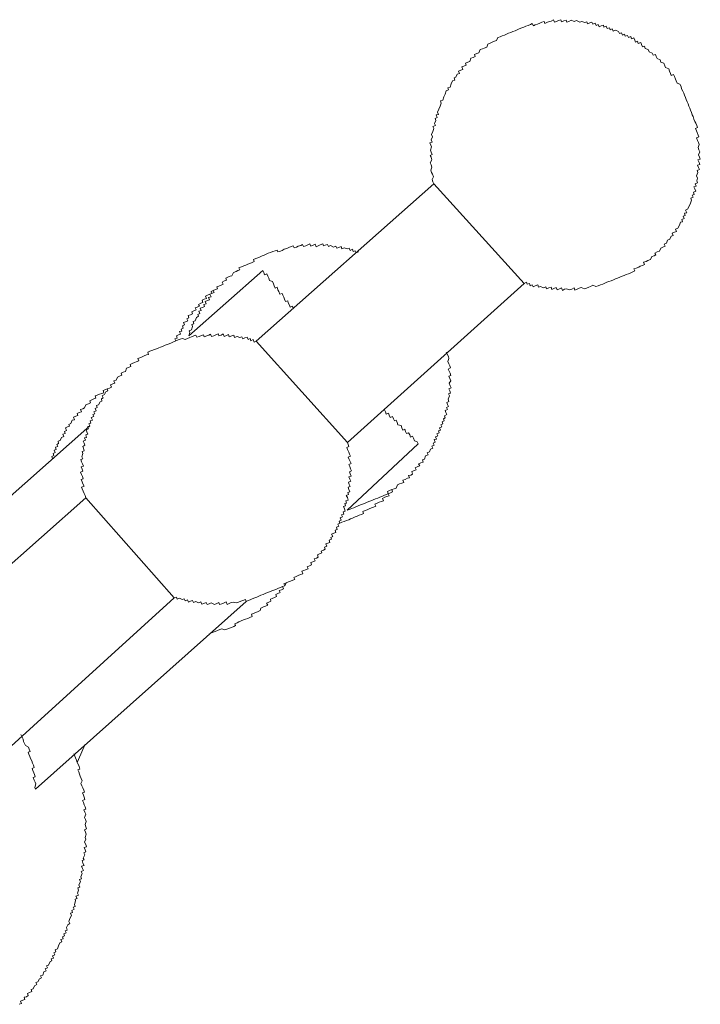
# Model space of a CAD drawing. Units: inches. Extents: x -611 to 807, y -656 to 469.
# Drawn here: x -120 to -108, y -132 to -114 of the extents above; entities that cross this region are included whole.
import ezdxf

# ---------------------------------------------------------------- set-up
doc = ezdxf.new("R2010")
doc.units = ezdxf.units.IN
doc.header["$MEASUREMENT"] = 0
doc.layers.add('图层 1', color=7, linetype='Continuous')

msp = doc.modelspace()

# ---------------------------------------------------------------- linework, layer by layer
at = {"layer": '图层 1', "color": 7, "lineweight": 9}
for points in [[(-111.02, -119.131), (-110.979, -119.109), (-110.962, -119.148), (-110.921, -119.134), (-110.907, -119.176), (-110.868, -119.156), (-110.854, -119.198), (-110.813, -119.178), (-110.768, -119.159), (-110.752, -119.203), (-110.716, -119.19), (-110.66, -119.214), (-110.619, -119.198), (-110.605, -119.234), (-110.564, -119.214), (-110.519, -119.201), (-110.508, -119.245), (-110.47, -119.228), (-110.425, -119.209), (-110.411, -119.253), (-110.364, -119.234), (-110.328, -119.217), (-110.309, -119.261), (-110.273, -119.242), (-110.237, -119.231), (-110.176, -119.253), (-110.135, -119.237), (-110.093, -119.217), (-110.079, -119.256), (-110.041, -119.242), (-110.002, -119.223), (-109.963, -119.209), (-109.905, -119.231), (-109.866, -119.22), (-109.825, -119.201), (-109.789, -119.187), (-109.745, -119.167), (-109.692, -119.192), (-109.648, -119.178), (-109.609, -119.159), (-109.565, -119.145), (-109.526, -119.129), (-109.487, -119.112), (-109.451, -119.098), (-109.41, -119.082), (-109.368, -119.065), (-109.327, -119.046), (-109.294, -119.035), (-109.249, -119.015), (-109.205, -118.999), (-109.166, -118.985), (-109.133, -118.965), (-109.089, -118.952), (-109.047, -118.935), (-109.009, -118.918), (-108.97, -118.902), (-108.987, -118.863), (-108.945, -118.849), (-108.898, -118.83), (-108.87, -118.813), (-108.826, -118.799), (-108.793, -118.783), (-108.807, -118.741), (-108.763, -118.725), (-108.727, -118.711), (-108.682, -118.689), (-108.657, -118.636), (-108.613, -118.622), (-108.58, -118.606), (-108.599, -118.57), (-108.555, -118.55), (-108.516, -118.534), (-108.491, -118.478), (-108.453, -118.462), (-108.411, -118.445), (-108.425, -118.404), (-108.384, -118.387), (-108.364, -118.329), (-108.323, -118.315), (-108.298, -118.26), (-108.262, -118.243), (-108.278, -118.202), (-108.237, -118.185), (-108.198, -118.171), (-108.215, -118.13), (-108.173, -118.111), (-108.146, -118.055), (-108.123, -118), (-108.085, -117.989), (-108.099, -117.95), (-108.06, -117.931), (-108.076, -117.889), (-108.038, -117.873), (-108.052, -117.834), (-108.01, -117.823), (-108.032, -117.776), (-107.993, -117.756), (-107.966, -117.701), (-107.938, -117.646), (-107.919, -117.593), (-107.935, -117.554), (-107.891, -117.535), (-107.91, -117.499), (-107.869, -117.485), (-107.883, -117.441), (-107.838, -117.424), (-107.861, -117.383), (-107.877, -117.344), (-107.836, -117.33), (-107.855, -117.289), (-107.811, -117.272), (-107.825, -117.231), (-107.808, -117.181), (-107.827, -117.139), (-107.803, -117.076), (-107.816, -117.04), (-107.775, -117.023), (-107.791, -116.985), (-107.811, -116.94), (-107.767, -116.929), (-107.78, -116.89), (-107.803, -116.846), (-107.758, -116.832), (-107.772, -116.794), (-107.791, -116.749), (-107.767, -116.694), (-107.783, -116.661), (-107.8, -116.617), (-107.78, -116.558), (-107.794, -116.52), (-107.811, -116.484), (-107.827, -116.439), (-107.783, -116.42), (-107.8, -116.384), (-107.816, -116.337), (-107.83, -116.304), (-107.847, -116.262), (-107.808, -116.246), (-107.825, -116.21), (-107.841, -116.163), (-107.858, -116.132), (-107.877, -116.088), (-107.891, -116.044), (-107.908, -116.008), (-107.921, -115.966), (-107.941, -115.925), (-107.952, -115.886), (-107.969, -115.847), (-107.985, -115.809), (-108.004, -115.767), (-108.021, -115.728), (-108.032, -115.69), (-108.052, -115.648), (-108.065, -115.609), (-108.082, -115.571), (-108.104, -115.526), (-108.115, -115.488), (-108.135, -115.443), (-108.187, -115.424), (-108.204, -115.38), (-108.22, -115.347), (-108.234, -115.3), (-108.253, -115.264), (-108.295, -115.283), (-108.309, -115.244), (-108.328, -115.203), (-108.342, -115.161), (-108.4, -115.134), (-108.414, -115.1), (-108.431, -115.053), (-108.486, -115.034), (-108.502, -114.99), (-108.558, -114.968), (-108.577, -114.929), (-108.588, -114.89), (-108.632, -114.907), (-108.649, -114.868), (-108.704, -114.846), (-108.724, -114.802), (-108.779, -114.779), (-108.793, -114.738), (-108.829, -114.749), (-108.848, -114.708), (-108.862, -114.669), (-108.906, -114.688), (-108.92, -114.647), (-108.956, -114.663), (-108.97, -114.627), (-108.987, -114.586), (-109.034, -114.602), (-109.047, -114.561), (-109.089, -114.578), (-109.106, -114.539), (-109.147, -114.553), (-109.164, -114.517), (-109.2, -114.533), (-109.216, -114.489), (-109.255, -114.506), (-109.274, -114.467), (-109.33, -114.445), (-109.371, -114.461), (-109.388, -114.417), (-109.424, -114.434), (-109.44, -114.398), (-109.482, -114.412), (-109.498, -114.37), (-109.543, -114.384), (-109.551, -114.348), (-109.593, -114.364), (-109.628, -114.381), (-109.651, -114.337), (-109.689, -114.353), (-109.706, -114.315), (-109.75, -114.329), (-109.767, -114.293), (-109.803, -114.306), (-109.847, -114.323), (-109.861, -114.29), (-109.894, -114.301), (-109.952, -114.281), (-109.991, -114.295), (-110.052, -114.265), (-110.093, -114.281), (-110.149, -114.259), (-110.19, -114.281), (-110.232, -114.295), (-110.243, -114.254), (-110.284, -114.268), (-110.326, -114.287), (-110.342, -114.248), (-110.381, -114.262), (-110.42, -114.279), (-110.456, -114.293), (-110.478, -114.251), (-110.522, -114.273), (-110.555, -114.284), (-110.6, -114.301), (-110.636, -114.317), (-110.649, -114.279), (-110.694, -114.295), (-110.727, -114.312), (-110.771, -114.329), (-110.813, -114.345), (-110.849, -114.359), (-110.871, -114.32), (-110.904, -114.34), (-110.945, -114.353), (-110.987, -114.37), (-111.026, -114.387), (-111.062, -114.4), (-111.109, -114.417), (-111.147, -114.436), (-111.186, -114.453), (-111.228, -114.464), (-111.266, -114.486), (-111.308, -114.5), (-111.347, -114.517), (-111.385, -114.533), (-111.427, -114.547), (-111.466, -114.564), (-111.507, -114.58), (-111.532, -114.636), (-111.571, -114.649), (-111.612, -114.666), (-111.651, -114.683), (-111.692, -114.702), (-111.712, -114.757), (-111.759, -114.774), (-111.789, -114.785), (-111.836, -114.802), (-111.858, -114.86), (-111.897, -114.876), (-111.941, -114.893), (-111.925, -114.932), (-111.966, -114.948), (-112.005, -114.962), (-112.024, -115.02), (-112.06, -115.034), (-112.107, -115.053), (-112.091, -115.089), (-112.135, -115.109), (-112.171, -115.123), (-112.154, -115.17), (-112.19, -115.183), (-112.235, -115.203), (-112.218, -115.242), (-112.26, -115.258), (-112.284, -115.311), (-112.318, -115.322), (-112.301, -115.366), (-112.345, -115.38), (-112.37, -115.435), (-112.39, -115.496), (-112.431, -115.513), (-112.417, -115.549), (-112.462, -115.568), (-112.481, -115.626), (-112.506, -115.679), (-112.528, -115.737), (-112.569, -115.753), (-112.553, -115.792), (-112.575, -115.847), (-112.597, -115.908), (-112.625, -115.961), (-112.608, -116.002), (-112.65, -116.013), (-112.63, -116.058), (-112.669, -116.077), (-112.655, -116.116), (-112.68, -116.168), (-112.663, -116.207), (-112.708, -116.224), (-112.691, -116.262), (-112.708, -116.318), (-112.735, -116.376), (-112.719, -116.42), (-112.738, -116.475), (-112.722, -116.514), (-112.766, -116.528), (-112.749, -116.57), (-112.733, -116.605), (-112.755, -116.664), (-112.738, -116.702), (-112.724, -116.747), (-112.76, -116.763), (-112.744, -116.796), (-112.73, -116.843), (-112.758, -116.902), (-112.744, -116.937), (-112.73, -116.979), (-112.749, -117.037), (-112.733, -117.076), (-112.716, -117.112), (-112.699, -117.156), (-112.722, -117.209), (-112.708, -117.25), (-112.694, -117.286)], [(-112.694, -117.286), (-115.981, -120.202)], [(-112.694, -117.286), (-111.02, -119.131)], [(-114.088, -118.548), (-114.13, -118.567), (-114.146, -118.528), (-114.182, -118.542), (-114.199, -118.501), (-114.24, -118.52), (-114.26, -118.481), (-114.293, -118.492), (-114.354, -118.473), (-114.395, -118.49), (-114.406, -118.451), (-114.451, -118.467), (-114.487, -118.481), (-114.503, -118.443), (-114.548, -118.459), (-114.603, -118.431), (-114.642, -118.451), (-114.658, -118.409), (-114.702, -118.423), (-114.733, -118.437), (-114.747, -118.401), (-114.797, -118.42), (-114.833, -118.437), (-114.871, -118.456), (-114.888, -118.407), (-114.924, -118.426), (-114.971, -118.445), (-114.987, -118.401), (-115.023, -118.42), (-115.062, -118.437), (-115.106, -118.451), (-115.123, -118.412), (-115.156, -118.431), (-115.203, -118.445), (-115.234, -118.462), (-115.278, -118.476), (-115.295, -118.434), (-115.333, -118.451), (-115.378, -118.467), (-115.416, -118.487), (-115.461, -118.501), (-115.497, -118.52), (-115.532, -118.534), (-115.58, -118.548), (-115.593, -118.514), (-115.627, -118.526), (-115.671, -118.542), (-115.715, -118.561), (-115.757, -118.575), (-115.793, -118.592), (-115.831, -118.611), (-115.87, -118.622), (-115.909, -118.642), (-115.953, -118.658), (-115.989, -118.672), (-116.03, -118.689), (-116.017, -118.727), (-116.053, -118.744), (-116.097, -118.763), (-116.136, -118.775), (-116.174, -118.794), (-116.21, -118.805), (-116.255, -118.824), (-116.299, -118.841), (-116.282, -118.88), (-116.318, -118.896), (-116.354, -118.913), (-116.401, -118.932), (-116.429, -118.99), (-116.462, -118.999), (-116.504, -119.018), (-116.542, -119.035), (-116.528, -119.073), (-116.567, -119.087), (-116.611, -119.107), (-116.592, -119.148), (-116.631, -119.165), (-116.67, -119.181), (-116.708, -119.195), (-116.697, -119.234), (-116.733, -119.248), (-116.777, -119.264), (-116.758, -119.303), (-116.805, -119.32), (-116.836, -119.333), (-116.816, -119.378), (-116.863, -119.394), (-116.847, -119.439), (-116.883, -119.45), (-116.924, -119.469), (-116.908, -119.508), (-116.949, -119.524), (-116.935, -119.563), (-116.977, -119.577), (-117.015, -119.593), (-117.002, -119.632), (-117.04, -119.649), (-117.021, -119.69), (-117.06, -119.707), (-117.046, -119.74), (-117.087, -119.762), (-117.109, -119.823), (-117.148, -119.837), (-117.134, -119.878), (-117.173, -119.895), (-117.157, -119.931), (-117.179, -119.992), (-117.223, -120.008), (-117.206, -120.042), (-117.228, -120.102)], [(-117.228, -120.102), (-115.856, -118.896)], [(-115.856, -118.896), (-115.84, -118.932), (-115.826, -118.976), (-115.784, -118.957), (-115.768, -119.001), (-115.748, -119.037), (-115.734, -119.076), (-115.676, -119.098), (-115.66, -119.14), (-115.649, -119.178), (-115.627, -119.223), (-115.593, -119.203), (-115.577, -119.25), (-115.563, -119.284), (-115.544, -119.331), (-115.502, -119.317), (-115.488, -119.35), (-115.466, -119.389), (-115.458, -119.427), (-115.438, -119.469), (-115.397, -119.455), (-115.386, -119.494), (-115.366, -119.538), (-115.353, -119.574), (-115.311, -119.552), (-115.297, -119.596)], [(-116.697, -119.234), (-116.733, -119.248), (-116.777, -119.264), (-116.816, -119.281), (-116.805, -119.32), (-116.836, -119.333), (-116.88, -119.353), (-116.916, -119.369), (-116.899, -119.411), (-116.941, -119.427), (-116.982, -119.441), (-116.966, -119.486), (-117.007, -119.499), (-117.049, -119.522), (-117.032, -119.555), (-117.071, -119.571), (-117.109, -119.585), (-117.09, -119.624), (-117.134, -119.643), (-117.173, -119.66), (-117.159, -119.696), (-117.198, -119.712), (-117.24, -119.729), (-117.226, -119.771), (-117.262, -119.787), (-117.245, -119.826), (-117.289, -119.842), (-117.325, -119.856), (-117.309, -119.901), (-117.347, -119.917), (-117.331, -119.961), (-117.372, -119.978), (-117.358, -120.014), (-117.4, -120.025), (-117.381, -120.072), (-117.419, -120.086), (-117.458, -120.105), (-117.441, -120.144), (-117.486, -120.158), (-117.466, -120.197)], [(-114.29, -122.081), (-111.02, -119.131)], [(-115.981, -120.202), (-116.019, -120.219), (-116.036, -120.174), (-116.078, -120.194), (-116.089, -120.152), (-116.13, -120.169), (-116.147, -120.127), (-116.191, -120.141), (-116.23, -120.158), (-116.244, -120.122), (-116.285, -120.136), (-116.335, -120.116), (-116.382, -120.133), (-116.396, -120.089), (-116.434, -120.105), (-116.479, -120.122), (-116.495, -120.078), (-116.528, -120.097), (-116.573, -120.114), (-116.592, -120.069), (-116.628, -120.089), (-116.67, -120.105), (-116.681, -120.067), (-116.725, -120.086), (-116.766, -120.102), (-116.805, -120.116), (-116.825, -120.075), (-116.858, -120.091), (-116.896, -120.105), (-116.943, -120.122), (-116.955, -120.086), (-116.996, -120.1), (-117.035, -120.116), (-117.079, -120.13), (-117.096, -120.089), (-117.134, -120.102), (-117.176, -120.119), (-117.212, -120.136), (-117.253, -120.155), (-117.298, -120.172), (-117.347, -120.152), (-117.389, -120.166), (-117.428, -120.18), (-117.466, -120.197), (-117.513, -120.216), (-117.549, -120.23), (-117.591, -120.249), (-117.627, -120.263), (-117.668, -120.277), (-117.704, -120.296), (-117.751, -120.313), (-117.785, -120.327), (-117.829, -120.343), (-117.865, -120.357), (-117.912, -120.374), (-117.951, -120.39), (-117.989, -120.407), (-117.975, -120.446), (-118.011, -120.457), (-118.056, -120.476), (-118.092, -120.49), (-118.136, -120.509), (-118.172, -120.526), (-118.155, -120.567), (-118.2, -120.584), (-118.235, -120.6), (-118.277, -120.617), (-118.316, -120.634), (-118.299, -120.672), (-118.335, -120.686), (-118.379, -120.7), (-118.401, -120.766), (-118.443, -120.778), (-118.482, -120.794), (-118.468, -120.833), (-118.512, -120.849), (-118.548, -120.866), (-118.573, -120.924), (-118.615, -120.938), (-118.595, -120.98), (-118.637, -120.993), (-118.675, -121.013), (-118.659, -121.054), (-118.698, -121.071), (-118.739, -121.087), (-118.725, -121.123), (-118.764, -121.14), (-118.786, -121.19), (-118.83, -121.212), (-118.811, -121.253), (-118.847, -121.27), (-118.836, -121.312), (-118.872, -121.323), (-118.897, -121.381), (-118.938, -121.395), (-118.924, -121.433), (-118.96, -121.45), (-118.944, -121.491), (-118.985, -121.508), (-118.966, -121.549), (-119.007, -121.561), (-118.988, -121.596), (-119.035, -121.616), (-119.013, -121.663), (-119.057, -121.679), (-119.043, -121.718), (-119.079, -121.732), (-119.063, -121.771), (-119.104, -121.787), (-119.088, -121.826), (-119.129, -121.843), (-119.113, -121.884), (-119.096, -121.923), (-119.137, -121.937), (-119.121, -121.984), (-119.16, -121.995), (-119.14, -122.036), (-119.184, -122.056), (-119.168, -122.092), (-119.154, -122.13), (-119.193, -122.15), (-119.176, -122.186), (-119.165, -122.23), (-119.201, -122.244), (-119.187, -122.28), (-119.207, -122.341), (-119.19, -122.379), (-119.229, -122.396), (-119.212, -122.438), (-119.196, -122.474), (-119.179, -122.515), (-119.22, -122.532), (-119.204, -122.57), (-119.187, -122.612), (-119.231, -122.628), (-119.212, -122.67), (-119.196, -122.709), (-119.182, -122.75), (-119.22, -122.764), (-119.204, -122.806), (-119.187, -122.847), (-119.168, -122.889), (-119.212, -122.905), (-119.201, -122.938), (-119.182, -122.98), (-119.168, -123.021), (-119.148, -123.063), (-119.135, -123.104)], [(-115.981, -120.202), (-114.29, -122.081)], [(-114.296, -123.334), (-114.254, -123.32), (-114.213, -123.301), (-114.171, -123.287), (-114.135, -123.27), (-114.091, -123.254), (-114.052, -123.234), (-114.014, -123.22), (-113.978, -123.207), (-113.936, -123.19), (-113.897, -123.173), (-113.856, -123.157), (-113.812, -123.143), (-113.77, -123.121), (-113.731, -123.11), (-113.69, -123.09), (-113.657, -123.077), (-113.618, -123.063), (-113.576, -123.043), (-113.535, -123.027), (-113.552, -122.988), (-113.51, -122.969), (-113.471, -122.952), (-113.427, -122.936), (-113.391, -122.922), (-113.366, -122.864), (-113.327, -122.847), (-113.286, -122.83), (-113.247, -122.817), (-113.264, -122.778), (-113.22, -122.764), (-113.181, -122.742), (-113.142, -122.731), (-113.159, -122.692), (-113.12, -122.681), (-113.084, -122.662), (-113.098, -122.615), (-113.051, -122.598), (-113.018, -122.587), (-113.04, -122.545), (-112.99, -122.526), (-112.951, -122.512), (-112.973, -122.474), (-112.932, -122.457), (-112.888, -122.443), (-112.904, -122.399), (-112.865, -122.385), (-112.843, -122.327), (-112.799, -122.31), (-112.818, -122.272), (-112.774, -122.252), (-112.755, -122.2), (-112.713, -122.186), (-112.73, -122.144), (-112.688, -122.125), (-112.705, -122.089), (-112.666, -122.07), (-112.683, -122.025), (-112.641, -122.014), (-112.658, -121.973), (-112.616, -121.956), (-112.633, -121.917), (-112.592, -121.901), (-112.608, -121.862), (-112.567, -121.851), (-112.586, -121.807), (-112.545, -121.79), (-112.561, -121.751), (-112.522, -121.735), (-112.539, -121.696), (-112.5, -121.677), (-112.514, -121.638), (-112.481, -121.621), (-112.497, -121.583), (-112.45, -121.563), (-112.467, -121.522), (-112.484, -121.486), (-112.439, -121.466), (-112.459, -121.428), (-112.42, -121.411), (-112.437, -121.375), (-112.45, -121.339), (-112.412, -121.32), (-112.428, -121.276), (-112.403, -121.217), (-112.417, -121.179), (-112.381, -121.162), (-112.395, -121.121), (-112.412, -121.085), (-112.373, -121.065), (-112.392, -121.027), (-112.409, -120.982), (-112.379, -120.935), (-112.398, -120.891), (-112.412, -120.849), (-112.376, -120.838), (-112.392, -120.797), (-112.409, -120.758), (-112.426, -120.719), (-112.381, -120.697), (-112.395, -120.659), (-112.412, -120.62), (-112.431, -120.578), (-112.412, -120.523), (-112.423, -120.487), (-112.442, -120.443), (-112.462, -120.404)], [(-118.698, -121.071), (-118.739, -121.087), (-118.781, -121.101), (-118.816, -121.118), (-118.8, -121.157), (-118.841, -121.173), (-118.883, -121.184), (-118.924, -121.204), (-118.963, -121.217), (-118.947, -121.256), (-118.988, -121.273), (-119.024, -121.289), (-119.063, -121.306), (-119.049, -121.347), (-119.085, -121.364), (-119.132, -121.381), (-119.157, -121.436), (-119.193, -121.455), (-119.234, -121.469), (-119.215, -121.508), (-119.256, -121.525), (-119.298, -121.541), (-119.281, -121.58), (-119.32, -121.594), (-119.364, -121.61), (-119.345, -121.657), (-119.386, -121.668), (-119.411, -121.727), (-119.45, -121.743), (-119.436, -121.776), (-119.475, -121.79), (-119.514, -121.807), (-119.492, -121.854), (-119.53, -121.873), (-119.519, -121.909), (-119.561, -121.923), (-119.541, -121.967), (-119.583, -121.987), (-119.611, -122.039), (-119.649, -122.056), (-119.638, -122.097), (-119.674, -122.114), (-119.655, -122.153), (-119.699, -122.164), (-119.682, -122.208), (-119.721, -122.222), (-119.702, -122.263), (-119.741, -122.283), (-119.729, -122.319), (-119.765, -122.335), (-119.749, -122.377)], [(-113.607, -121.472), (-113.588, -121.511), (-113.576, -121.552), (-113.532, -121.533), (-113.518, -121.574), (-113.502, -121.616), (-113.458, -121.596), (-113.438, -121.641), (-113.422, -121.677), (-113.388, -121.668), (-113.372, -121.71), (-113.358, -121.749), (-113.297, -121.765), (-113.283, -121.81), (-113.267, -121.848), (-113.231, -121.834), (-113.214, -121.873), (-113.197, -121.912), (-113.159, -121.898), (-113.139, -121.937), (-113.126, -121.978), (-113.084, -121.959), (-113.067, -122), (-113.051, -122.045), (-112.998, -122.064), (-112.979, -122.106)], [(-123.002, -125.265), (-119.063, -121.771)], [(-117.502, -124.955), (-117.458, -124.941), (-117.441, -124.983), (-117.403, -124.963), (-117.35, -124.988), (-117.311, -124.972), (-117.295, -125.008), (-117.251, -124.991), (-117.231, -125.035), (-117.198, -125.016), (-117.157, -125.002), (-117.14, -125.041), (-117.101, -125.024), (-117.046, -125.046), (-117.004, -125.027), (-116.988, -125.071), (-116.949, -125.06), (-116.908, -125.041), (-116.891, -125.077), (-116.852, -125.066), (-116.813, -125.046), (-116.753, -125.077), (-116.711, -125.058), (-116.672, -125.041), (-116.659, -125.08), (-116.617, -125.066), (-116.573, -125.046), (-116.534, -125.03), (-116.52, -125.077), (-116.481, -125.06), (-116.445, -125.044), (-116.404, -125.033), (-116.343, -125.049), (-116.307, -125.035), (-116.263, -125.016), (-116.227, -125.002), (-116.18, -124.986), (-116.169, -125.022), (-116.13, -125.005), (-116.094, -124.991), (-116.053, -124.972), (-116.006, -124.955), (-115.97, -124.941), (-115.931, -124.925), (-115.892, -124.908), (-115.851, -124.892), (-115.812, -124.875), (-115.77, -124.858), (-115.734, -124.845), (-115.69, -124.825), (-115.654, -124.814), (-115.607, -124.797), (-115.568, -124.775), (-115.53, -124.762), (-115.494, -124.745), (-115.449, -124.731), (-115.469, -124.695), (-115.427, -124.679), (-115.383, -124.662), (-115.347, -124.645), (-115.303, -124.629), (-115.267, -124.615), (-115.283, -124.579), (-115.242, -124.56), (-115.206, -124.543), (-115.162, -124.526), (-115.117, -124.51), (-115.137, -124.463), (-115.098, -124.449), (-115.065, -124.435), (-115.021, -124.421), (-115.034, -124.382), (-114.993, -124.363), (-114.957, -124.344), (-114.971, -124.302), (-114.929, -124.286), (-114.891, -124.272), (-114.907, -124.233), (-114.866, -124.219), (-114.83, -124.2), (-114.846, -124.158), (-114.808, -124.142), (-114.766, -124.125), (-114.78, -124.092), (-114.736, -124.073), (-114.702, -124.056), (-114.716, -124.015), (-114.675, -124.001), (-114.691, -123.956), (-114.653, -123.94), (-114.614, -123.929), (-114.628, -123.887), (-114.589, -123.871), (-114.6, -123.837), (-114.564, -123.818), (-114.584, -123.777), (-114.542, -123.76), (-114.503, -123.743), (-114.52, -123.705), (-114.481, -123.688), (-114.495, -123.644), (-114.451, -123.63), (-114.467, -123.588), (-114.434, -123.572), (-114.445, -123.533), (-114.406, -123.517), (-114.426, -123.475), (-114.384, -123.458), (-114.398, -123.42), (-114.357, -123.403), (-114.373, -123.364), (-114.332, -123.351), (-114.348, -123.306), (-114.365, -123.265), (-114.329, -123.254), (-114.34, -123.209), (-114.31, -123.201), (-114.321, -123.162), (-114.276, -123.146), (-114.293, -123.099), (-114.312, -123.06), (-114.274, -123.043), (-114.285, -123.005), (-114.249, -122.991), (-114.265, -122.952), (-114.279, -122.908), (-114.238, -122.891), (-114.257, -122.855), (-114.271, -122.811), (-114.229, -122.794), (-114.249, -122.758), (-114.263, -122.714), (-114.221, -122.7), (-114.238, -122.659), (-114.254, -122.62), (-114.216, -122.606), (-114.232, -122.565), (-114.249, -122.526), (-114.268, -122.485), (-114.224, -122.468), (-114.24, -122.432), (-114.26, -122.391), (-114.276, -122.349), (-114.235, -122.332), (-114.252, -122.294), (-114.268, -122.255), (-114.288, -122.211), (-114.301, -122.172), (-114.263, -122.155), (-114.276, -122.117), (-114.29, -122.081)], [(-114.296, -123.334), (-112.979, -122.106)], [(-114.434, -123.572), (-114.393, -123.555), (-114.354, -123.541), (-114.307, -123.522), (-114.268, -123.508), (-114.232, -123.492), (-114.196, -123.478), (-114.149, -123.456), (-114.11, -123.445), (-114.072, -123.425), (-114.03, -123.409), (-113.991, -123.395), (-114.005, -123.356), (-113.964, -123.339), (-113.928, -123.323), (-113.886, -123.309), (-113.848, -123.29), (-113.809, -123.276), (-113.767, -123.259), (-113.781, -123.218), (-113.74, -123.201), (-113.704, -123.185), (-113.662, -123.171), (-113.624, -123.157), (-113.64, -123.113), (-113.601, -123.093), (-113.563, -123.079), (-113.518, -123.066), (-113.535, -123.027), (-113.493, -123.01), (-113.455, -122.994), (-113.471, -122.952), (-113.427, -122.936), (-113.391, -122.922)], [(-119.135, -123.104), (-122.421, -126.015)], [(-119.135, -123.104), (-117.502, -124.955)], [(-116.855, -125.627), (-116.819, -125.608), (-116.777, -125.594), (-116.739, -125.58), (-116.697, -125.561), (-116.656, -125.544), (-116.617, -125.531), (-116.562, -125.55), (-116.523, -125.536), (-116.476, -125.517), (-116.44, -125.503), (-116.393, -125.486), (-116.362, -125.467), (-116.376, -125.434), (-116.335, -125.417), (-116.302, -125.401), (-116.26, -125.384), (-116.213, -125.365), (-116.177, -125.351), (-116.133, -125.337), (-116.1, -125.318), (-116.053, -125.301), (-116.069, -125.257), (-116.033, -125.243), (-115.992, -125.224), (-115.956, -125.212), (-115.909, -125.19), (-115.892, -125.146), (-115.845, -125.124), (-115.809, -125.11), (-115.765, -125.094), (-115.787, -125.052), (-115.748, -125.033), (-115.707, -125.019), (-115.718, -124.98), (-115.682, -124.966), (-115.643, -124.95), (-115.604, -124.933), (-115.618, -124.892), (-115.577, -124.875), (-115.538, -124.858), (-115.555, -124.82), (-115.513, -124.806), (-115.477, -124.786), (-115.494, -124.745), (-115.449, -124.731), (-115.427, -124.679)], [(-120.728, -127.888), (-117.502, -124.955)], [(-120.067, -128.499), (-116.169, -125.022)], [(-120.067, -128.499), (-120.078, -128.466), (-120.059, -128.402), (-120.073, -128.372), (-120.092, -128.33), (-120.109, -128.283), (-120.07, -128.272), (-120.086, -128.228), (-120.1, -128.195), (-120.117, -128.153), (-120.131, -128.115), (-120.089, -128.095), (-120.106, -128.057), (-120.12, -128.018), (-120.136, -127.976), (-120.156, -127.929), (-120.172, -127.893), (-120.192, -127.849), (-120.2, -127.816), (-120.167, -127.802), (-120.183, -127.761), (-120.194, -127.722), (-120.252, -127.691), (-120.269, -127.655), (-120.286, -127.614), (-120.297, -127.572), (-120.316, -127.536), (-120.335, -127.487)], [(-119.292, -128.004), (-119.27, -127.949), (-119.146, -127.666)], [(-120.369, -132.483), (-120.324, -132.467), (-120.344, -132.428), (-120.299, -132.408), (-120.261, -132.392), (-120.275, -132.353), (-120.236, -132.342), (-120.2, -132.323), (-120.216, -132.281), (-120.175, -132.265), (-120.136, -132.248), (-120.147, -132.209), (-120.109, -132.195), (-120.086, -132.14), (-120.042, -132.118), (-120.059, -132.082), (-120.023, -132.065), (-119.995, -132.01), (-119.954, -131.993), (-119.973, -131.955), (-119.931, -131.944), (-119.909, -131.88), (-119.871, -131.866), (-119.887, -131.825), (-119.846, -131.808), (-119.862, -131.772), (-119.824, -131.756), (-119.796, -131.692), (-119.763, -131.678), (-119.777, -131.639), (-119.735, -131.626), (-119.749, -131.587), (-119.71, -131.57), (-119.727, -131.529), (-119.688, -131.512), (-119.705, -131.473), (-119.66, -131.454), (-119.638, -131.399), (-119.616, -131.343), (-119.577, -131.324), (-119.597, -131.285), (-119.555, -131.269), (-119.569, -131.235), (-119.528, -131.216), (-119.544, -131.18), (-119.5, -131.161), (-119.516, -131.122), (-119.48, -131.108), (-119.494, -131.061), (-119.467, -131.009), (-119.433, -130.989), (-119.447, -130.948), (-119.431, -130.892), (-119.4, -130.837), (-119.42, -130.798), (-119.381, -130.782), (-119.395, -130.743), (-119.348, -130.724), (-119.367, -130.685), (-119.331, -130.674), (-119.345, -130.632), (-119.323, -130.569), (-119.334, -130.538), (-119.295, -130.522), (-119.317, -130.48), (-119.273, -130.464), (-119.29, -130.422), (-119.27, -130.367), (-119.284, -130.325), (-119.245, -130.311), (-119.262, -130.27), (-119.234, -130.215), (-119.251, -130.173), (-119.212, -130.159), (-119.226, -130.12), (-119.204, -130.062), (-119.218, -130.021), (-119.179, -130.004), (-119.198, -129.968), (-119.212, -129.927), (-119.168, -129.91), (-119.187, -129.871), (-119.204, -129.822), (-119.165, -129.808), (-119.182, -129.775), (-119.154, -129.717), (-119.171, -129.675), (-119.137, -129.658), (-119.146, -129.62), (-119.165, -129.581), (-119.124, -129.564), (-119.137, -129.523), (-119.157, -129.479), (-119.135, -129.426), (-119.148, -129.393), (-119.126, -129.335), (-119.143, -129.293), (-119.157, -129.252), (-119.121, -129.232), (-119.135, -129.194), (-119.148, -129.152), (-119.126, -129.1), (-119.14, -129.058), (-119.157, -129.022), (-119.137, -128.964), (-119.154, -128.925), (-119.171, -128.884), (-119.132, -128.867), (-119.148, -128.828), (-119.165, -128.787), (-119.179, -128.743), (-119.196, -128.71), (-119.151, -128.69), (-119.165, -128.649), (-119.179, -128.61), (-119.198, -128.566), (-119.16, -128.555), (-119.173, -128.519), (-119.19, -128.472), (-119.207, -128.436), (-119.226, -128.394), (-119.204, -128.342), (-119.22, -128.303), (-119.24, -128.259), (-119.251, -128.22), (-119.267, -128.178), (-119.284, -128.142), (-119.243, -128.126), (-119.259, -128.079), (-119.273, -128.046), (-119.292, -128.004), (-119.306, -127.96), (-119.328, -127.918), (-119.337, -127.888), (-119.356, -127.846)]]:
    msp.add_lwpolyline(points, dxfattribs=at)

doc.saveas('drawing.dxf')
